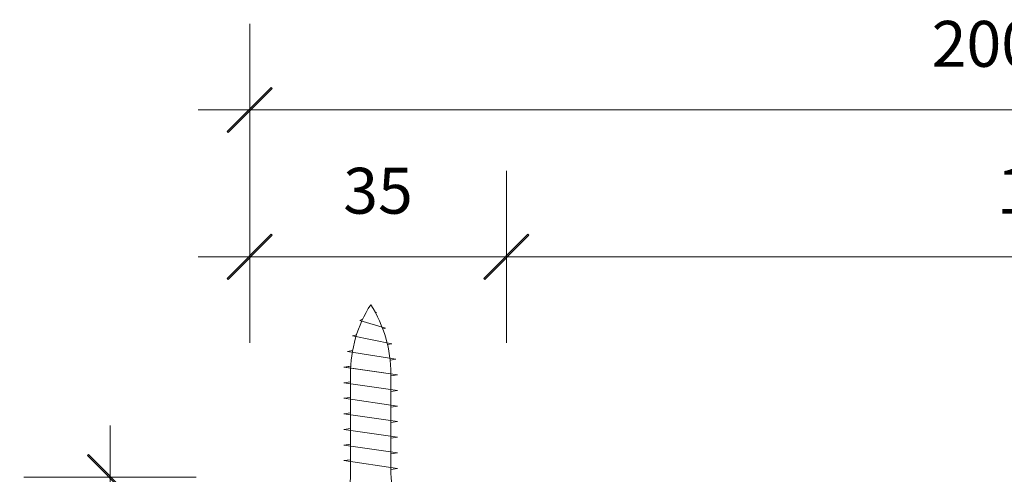
# Model space of a CAD drawing. Units: millimetres. Extents: x -3980 to 2470, y -3561 to 9269.
# Drawn here: x 1056 to 1190, y 8419 to 8481 of the extents above; entities that cross this region are included whole.
import ezdxf

# ---------------------------------------------------------------- set-up
doc = ezdxf.new("R2010")
doc.units = ezdxf.units.MM
doc.header["$LTSCALE"] = 2
doc.header["$PDSIZE"] = -1
doc.layers.add('A-Dims', color=7, linetype='Continuous', lineweight=18)
doc.layers.add('A-Hatch', color=250, linetype='Continuous', lineweight=5)
doc.styles.add('ARIAL', font='arial.ttf')
doc.dimstyles.new('Scale0002-2 mm DOT', dxfattribs={"dimscale": 5, "dimtxt": 1.25, "dimasz": 0.75, "dimexe": 5, "dimexo": 100, "dimgap": 1, "dimtad": 1, "dimdec": 0, "dimtxsty": 'ARIAL', "dimblk": 'tick', "dimcen": 2, "dimse1": 1, "dimse2": 1, "dimclrd": 5, "dimclre": 5, "dimclrt": 256, "dimaunit": 1, "dimazin": 0, "dimtfac": 1, "dimtdec": 0, "dimtix": 1, "dimtmove": 2, "dimatfit": 3, "dimldrblk": 'LE_arrow', "dimfxl": 1, "dimlwd": -1, "dimarcsym": 0})

# ---------------------------------------------------------------- blocks, each defined once
blk = doc.blocks.new('tick')
h = blk.add_hatch(color=256)
h.paths.add_polyline_path([(0.818, 0.782), (0.782, 0.818), (0, 0.035), (0, 0), (0.035, 0)])
h.paths.add_polyline_path([(0, -0.035), (0, 0), (-0.035, 0), (-0.818, -0.782), (-0.782, -0.818)])
for p, q in [((0, -3.125), (0, 3.125)), ((-0.818, -0.782), (0.782, 0.818)), ((-0.782, -0.818), (0.818, 0.782)), ((-1.875, 0), (1.875, 0))]:
    blk.add_line(p, q)
for points in [[(0.818, 0.782), (0.782, 0.818)], [(-0.818, -0.782), (-0.782, -0.818)]]:
    blk.add_lwpolyline(points)
blk = doc.blocks.new('*D21')
at = {"layer": 'A-Dims', "color": 5}
blk.add_line((1068.34, 8414.71), (1068.34, 8327.21), dxfattribs=at)
at = {"layer": 'Defpoints', "color": 0}
for p in [(1096.44, 8418.46), (1068.34, 8323.46), (1081.49, 8323.46)]:
    blk.add_point(p, dxfattribs=at)
at = {"layer": 'A-Dims', "color": 5, "xscale": 3.75, "yscale": 3.75, "zscale": 3.75}
for p, rotation in [((1068.34, 8418.46), 90), ((1068.34, 8323.46), 270)]:
    blk.add_blockref('tick', p, dxfattribs=dict(at, rotation=rotation))
at = {"layer": 'A-Dims', "insert": (1060.15, 8370.96), "char_height": 6.25, "attachment_point": 5, "rotation": 90, "style": 'ARIAL'}
blk.add_mtext('95', dxfattribs=at)
blk = doc.blocks.new('LE_arrow')
h = blk.add_hatch(color=256)
h.paths.add_polyline_path([(-0.346, 0), (0, 0), (-1.097, 1.9), (-1.357, 1.75)])
h.paths.add_polyline_path([(-1.357, -1.75), (-1.097, -1.9), (0, 0), (-0.346, 0)])
at = {"color": 0, "flags": 128}
for points in [[(0, 0), (-1.097, 1.9), (-1.357, 1.75), (-0.346, 0), (-1.357, -1.75), (-1.097, -1.9), (0, 0)], [(0, 0), (-2.273, 0)]]:
    blk.add_lwpolyline(points, dxfattribs=at)
at = {"flags": 128}
for points in [[(-1.357, 1.75), (-1.097, 1.9)], [(-1.357, -1.75), (-1.097, -1.9)]]:
    blk.add_lwpolyline(points, dxfattribs=at)
blk = doc.blocks.new('*D33')
at = {"layer": 'A-Dims', "color": 5}
blk.add_line((1091.09, 8468.46), (1283.29, 8468.46), dxfattribs=at)
at = {"layer": 'Defpoints', "color": 0}
for p in [(1287.04, 8468.46), (1087.34, 8370.76), (1287.04, 8328.53)]:
    blk.add_point(p, dxfattribs=at)
at = {"layer": 'A-Dims', "color": 5, "xscale": 3.75, "yscale": 3.75, "zscale": 3.75, "rotation": 180}
blk.add_blockref('tick', (1087.34, 8468.46), dxfattribs=at)
at = {"layer": 'A-Dims', "color": 5, "xscale": 3.75, "yscale": 3.75, "zscale": 3.75}
blk.add_blockref('tick', (1287.04, 8468.46), dxfattribs=at)
at = {"layer": 'A-Dims', "insert": (1187.19, 8476.65), "char_height": 6.25, "attachment_point": 5, "style": 'ARIAL'}
blk.add_mtext('200', dxfattribs=at)
blk = doc.blocks.new('*D38')
at = {"layer": 'A-Dims', "color": 5}
blk.add_line((1266.09, 8448.46), (1125.99, 8448.46), dxfattribs=at)
at = {"layer": 'Defpoints', "color": 0}
for p in [(1122.24, 8448.46), (1122.24, 8418.54), (1269.84, 8382.26)]:
    blk.add_point(p, dxfattribs=at)
at = {"layer": 'A-Dims', "color": 5, "xscale": 3.75, "yscale": 3.75, "zscale": 3.75, "rotation": 180}
blk.add_blockref('tick', (1122.24, 8448.46), dxfattribs=at)
at = {"layer": 'A-Dims', "color": 5, "xscale": 3.75, "yscale": 3.75, "zscale": 3.75}
blk.add_blockref('tick', (1269.84, 8448.46), dxfattribs=at)
at = {"layer": 'A-Dims', "insert": (1196.04, 8456.65), "char_height": 6.25, "attachment_point": 5, "style": 'ARIAL'}
blk.add_mtext('148', dxfattribs=at)
blk = doc.blocks.new('*D39')
at = {"layer": 'A-Dims', "color": 5}
blk.add_line((1118.49, 8448.46), (1091.09, 8448.46), dxfattribs=at)
at = {"layer": 'Defpoints', "color": 0}
for p in [(1087.34, 8448.46), (1122.24, 8416.76), (1087.34, 8370.76)]:
    blk.add_point(p, dxfattribs=at)
at = {"layer": 'A-Dims', "color": 5, "xscale": 3.75, "yscale": 3.75, "zscale": 3.75, "rotation": 180}
blk.add_blockref('tick', (1087.34, 8448.46), dxfattribs=at)
at = {"layer": 'A-Dims', "color": 5, "xscale": 3.75, "yscale": 3.75, "zscale": 3.75}
blk.add_blockref('tick', (1122.24, 8448.46), dxfattribs=at)
at = {"layer": 'A-Dims', "insert": (1104.79, 8456.65), "char_height": 6.25, "attachment_point": 5, "style": 'ARIAL'}
blk.add_mtext('35', dxfattribs=at)

msp = doc.modelspace()

# ---------------------------------------------------------------- linework, layer by layer
at = {"layer": 'A-Hatch'}
for p, q in [((1102.33, 8439.81), (1102.72, 8440)), ((1105.81, 8438.75), (1102.33, 8439.81)), ((1104.45, 8440.81), (1104.58, 8440.87)), ((1105.42, 8438.66), (1105.81, 8438.75)), ((1101.3, 8437.69), (1101.87, 8437.82)), ((1106.66, 8436.63), (1101.3, 8437.69)), ((1100.62, 8435.57), (1101.33, 8435.69)), ((1106.07, 8436.53), (1106.66, 8436.63)), ((1107.19, 8434.51), (1100.62, 8435.57)), ((1106.44, 8434.39), (1107.19, 8434.51)), ((1100.14, 8433.45), (1101.04, 8433.58)), ((1100.14, 8433.45), (1107.45, 8432.38)), ((1100.24, 8433.45), (1101.07, 8433.57)), ((1107.43, 8432.38), (1100.24, 8433.45)), ((1101.04, 8418.98), (1101.04, 8432.51)), ((1106.54, 8418.98), (1106.54, 8432.51)), ((1106.54, 8432.25), (1107.45, 8432.38)), ((1106.54, 8432.26), (1107.43, 8432.38)), ((1100.14, 8431.32), (1101.04, 8431.46)), ((1100.14, 8431.32), (1101.04, 8431.46)), ((1100.14, 8431.32), (1107.45, 8430.26)), ((1100.14, 8431.32), (1107.45, 8430.26)), ((1100.14, 8429.2), (1101.04, 8429.33)), ((1100.14, 8429.2), (1101.04, 8429.33)), ((1100.14, 8429.2), (1107.45, 8428.14)), ((1100.14, 8429.2), (1107.45, 8428.14)), ((1107.45, 8428.14), (1100.14, 8429.2)), ((1106.54, 8430.13), (1107.45, 8430.26)), ((1106.54, 8430.13), (1107.45, 8430.26)), ((1106.54, 8428.01), (1107.45, 8428.14)), ((1106.54, 8428.01), (1107.45, 8428.14)), ((1100.14, 8427.08), (1101.04, 8427.21)), ((1100.14, 8427.08), (1101.04, 8427.21)), ((1100.14, 8427.08), (1107.45, 8426.02)), ((1100.14, 8427.08), (1107.45, 8426.02)), ((1101.04, 8425.09), (1100.14, 8424.96)), ((1100.14, 8424.96), (1101.04, 8425.09)), ((1100.14, 8424.96), (1107.45, 8423.9)), ((1100.14, 8424.96), (1107.45, 8423.9)), ((1100.14, 8424.96), (1107.45, 8423.9)), ((1107.45, 8426.02), (1106.54, 8425.89)), ((1106.54, 8425.89), (1107.45, 8426.02)), ((1107.45, 8423.9), (1106.54, 8423.76)), ((1106.54, 8423.76), (1107.45, 8423.9)), ((1101.04, 8422.97), (1100.14, 8422.84)), ((1100.14, 8422.84), (1101.04, 8422.97)), ((1100.14, 8422.84), (1107.45, 8421.77)), ((1100.14, 8422.84), (1107.45, 8421.77)), ((1107.45, 8421.77), (1106.54, 8421.64)), ((1106.54, 8421.64), (1107.45, 8421.77)), ((1101.04, 8420.84), (1100.14, 8420.71)), ((1100.14, 8420.71), (1107.45, 8419.65)), ((1107.45, 8419.65), (1106.54, 8419.52))]:
    msp.add_line(p, q, dxfattribs=at)
for centre, radius, start, end in [((1118.59, 8432.51), 17.55, 147.4938, 180), ((1088.99, 8432.51), 17.55, 0, 32.5062), ((1089.34, 8418.98), 11.7, 337.2943, 0), ((1118.24, 8418.98), 11.7, 180, 202.7057)]:
    msp.add_arc(centre, radius, start, end, dxfattribs=at)

# ---------------------------------------------------------------- dimensions: what is measured, and where the dimension line sits
at = {"layer": 'A-Dims'}
for base, p1, p2, picture, middle in [((1287.04, 8468.46), (1087.34, 8370.76), (1287.04, 8328.53), '*D33', (1187.19, 8476.65)), ((1087.34, 8448.46), (1122.24, 8416.76), (1087.34, 8370.76), '*D39', (1104.79, 8456.65))]:
    dim = msp.add_linear_dim(base=base, p1=p1, p2=p2, dimstyle='Scale0002-2 mm DOT', dxfattribs=at)
    dim.commit()
    dim.dimension.update_dxf_attribs({"geometry": picture, "text_midpoint": middle})
dim = msp.add_linear_dim(base=(1122.24, 8448.46), p1=(1269.84, 8382.26), p2=(1122.24, 8418.54), dimstyle='Scale0002-2 mm DOT', dxfattribs=at)
dim.commit()
dim.dimension.update_dxf_attribs({"geometry": '*D38', "text_midpoint": (1196.04, 8456.65), "dimtype": 160})
dim = msp.add_linear_dim(base=(1068.34, 8323.46), p1=(1096.44, 8418.46), p2=(1081.49, 8323.46), angle=90, dimstyle='Scale0002-2 mm DOT', dxfattribs=at)
dim.commit()
dim.dimension.update_dxf_attribs({"geometry": '*D21', "text_midpoint": (1060.15, 8370.96)})

doc.saveas('drawing.dxf')
